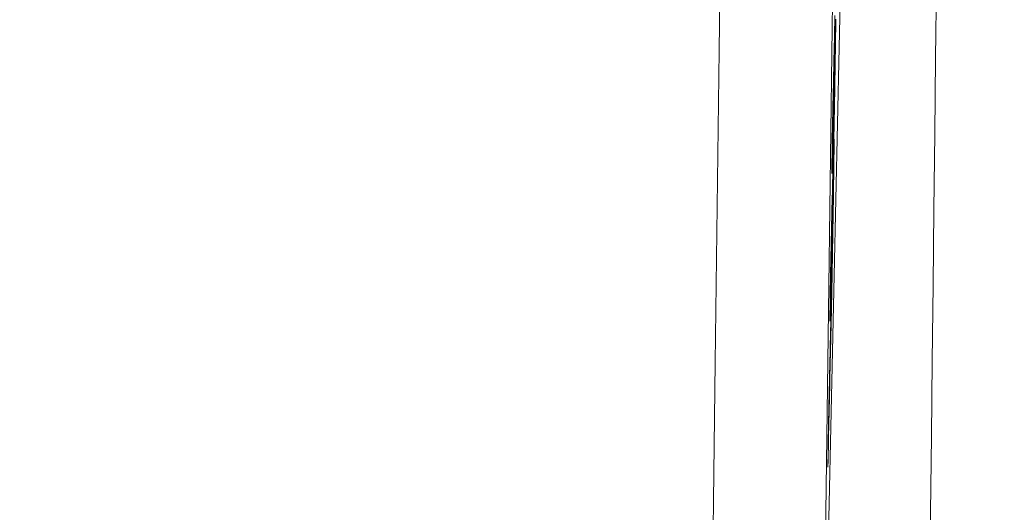
# Model space of a CAD drawing. Units: millimetres. Extents: x 80 to 3806, y 28 to 1120.
# Drawn here: x 654 to 662, y 499 to 503 of the extents above; entities that cross this region are included whole.
import ezdxf

# ---------------------------------------------------------------- set-up
doc = ezdxf.new("R2010")
doc.units = ezdxf.units.MM
doc.header["$LTSCALE"] = 12
doc.layers.add('1', color=7, linetype='Continuous')
doc.styles.add('dims', font='swiss.ttf')
doc.dimstyles.get("Standard").update_dxf_attribs({"dimtxt": 10, "dimasz": 10, "dimexe": 6, "dimexo": 8, "dimgap": 5, "dimtad": 1, "dimdec": 4, "dimzin": 0, "dimdsep": 46, "dimtxsty": 'dims', "dimcen": 0.09, "dimadec": 0, "dimazin": 0, "dimtfac": 1, "dimtdec": 4, "dimtofl": 0, "dimtmove": 0, "dimatfit": 3, "dimfxl": 0, "dimtolj": 1, "dimtzin": 0, "dimarcsym": 0})

# ---------------------------------------------------------------- blocks, each defined once
blk = doc.blocks.new('*D4')
at = {"color": 0, "lineweight": -2}
for p, q in [((602.7738, 687.419), (769.4848, 687.419)), ((763.4848, 459.6634), (763.4848, 677.419)), ((602.7738, 449.6634), (769.4848, 449.6634))]:
    blk.add_line(p, q, dxfattribs=at)
at = {"color": 0, "lineweight": 18}
for points in [[(761.8181, 677.419), (765.1514, 677.419), (763.4848, 687.419)], [(761.8181, 459.6634), (765.1514, 459.6634), (763.4848, 449.6634)]]:
    blk.add_solid(points, dxfattribs=at)
at = {"layer": 'Defpoints', "color": 0, "lineweight": 18}
for p in [(594.7738, 687.419), (763.4848, 687.419), (594.7738, 449.6634)]:
    blk.add_point(p, dxfattribs=at)
at = {"color": 0, "lineweight": 18, "insert": (753.2166, 568.5412), "char_height": 10, "attachment_point": 5, "rotation": 90, "style": 'dims'}
blk.add_mtext('\\A1;%%C238.0', dxfattribs=at)

msp = doc.modelspace()

# ---------------------------------------------------------------- linework, layer by layer
at = {"layer": '1', "color": 7, "linetype": 'Continuous', "lineweight": 18}
msp.add_line((660.56849, 503.24912), (660.57237, 503.24912), dxfattribs=at)
at = {"layer": '1', "color": 7, "linetype": 'Continuous', "lineweight": 13}
for points in [[(659.46565, 495.11145), (659.50017, 497.68189), (659.53457, 500.31617), (659.56886, 503.01359), (659.60307, 505.77367), (659.63722, 508.5961), (659.67132, 511.48076), (659.7054, 514.42772), (659.73947, 517.43721), (659.77356, 520.50967), (659.80767, 523.64571)], [(660.75705, 521.06278), (660.72281, 518.00178), (660.6886, 515.00539), (660.6544, 512.07307), (660.62019, 509.20445), (660.58597, 506.39938), (660.55169, 503.65787), (660.51736, 500.98012), (660.48294, 498.36654), (660.44841, 495.8177)], [(661.53382, 511.44961), (661.52667, 510.79593), (661.51952, 510.1422), (661.51238, 509.48844), (661.50523, 508.83464), (661.49808, 508.18079), (661.49093, 507.52691), (661.48378, 506.87299), (661.47663, 506.21903), (661.46948, 505.56504), (661.46233, 504.911), (661.45518, 504.25693), (661.44804, 503.60281), (661.44089, 502.94866), (661.43374, 502.29448), (661.42659, 501.64025), (661.41944, 500.98599), (661.41229, 500.33169), (661.40514, 499.67735), (661.398, 499.02298), (661.39085, 498.36856)]]:
    msp.add_lwpolyline(points, dxfattribs=at)
at = {"layer": '1', "color": 7, "linetype": 'Continuous', "lineweight": 18}
for points in [[(660.50572, 498.44459), (660.52005, 499.10113), (660.53438, 499.7576), (660.54871, 500.41399), (660.56303, 501.07031), (660.57736, 501.72655), (660.59169, 502.38272), (660.60601, 503.03881), (660.62034, 503.69483), (660.63466, 504.35078), (660.64899, 505.00664), (660.66331, 505.66244), (660.67764, 506.31815), (660.69196, 506.97379), (660.70628, 507.62935), (660.72061, 508.28484), (660.73493, 508.94025), (660.74925, 509.59558), (660.76358, 510.25083), (660.7779, 510.90601), (660.79222, 511.5611)], [(660.57237, 503.24912), (660.57265, 503.24683), (660.57289, 503.24251), (660.57309, 503.23579), (660.57324, 503.22614), (660.57332, 503.21276), (660.57332, 503.19459), (660.57319, 503.17032), (660.57293, 503.13927), (660.57254, 503.10154), (660.57203, 503.05835), (660.57142, 503.01022), (660.57071, 502.95805), (660.56993, 502.9029), (660.56906, 502.84439), (660.56809, 502.78174), (660.567, 502.71557), (660.56584, 502.64793), (660.56462, 502.58103), (660.56341, 502.51682), (660.56221, 502.45621), (660.56105, 502.39899), (660.55991, 502.34429), (660.5588, 502.29189), (660.55772, 502.24167), (660.55666, 502.19324), (660.55562, 502.14627), (660.5546, 502.10057), (660.55358, 502.05587), (660.55258, 502.01137), (660.55157, 501.96686), (660.55056, 501.92236), (660.54955, 501.87786), (660.54854, 501.83335), (660.54754, 501.78885), (660.54653, 501.74435), (660.54552, 501.69984), (660.54451, 501.65534), (660.5435, 501.61084), (660.5425, 501.56633), (660.54149, 501.52183), (660.54048, 501.47733), (660.53947, 501.43282), (660.53846, 501.38832), (660.53746, 501.34382), (660.53645, 501.29931), (660.53544, 501.25481), (660.53443, 501.21031), (660.53342, 501.1658), (660.53242, 501.1213), (660.53141, 501.0768)], [(660.54285, 501.94934), (660.54344, 501.97533), (660.54403, 502.00133), (660.54462, 502.02733), (660.54521, 502.05332), (660.5458, 502.07932), (660.54639, 502.10531), (660.54698, 502.13131), (660.54757, 502.1573), (660.54816, 502.1833), (660.54875, 502.2093), (660.54935, 502.23529), (660.54994, 502.26129), (660.55053, 502.28728), (660.55112, 502.31328), (660.55171, 502.33927), (660.5523, 502.36527), (660.55289, 502.39126), (660.55348, 502.41726), (660.55407, 502.44326), (660.55466, 502.46925), (660.55525, 502.49525), (660.55584, 502.52124), (660.55643, 502.54724), (660.55702, 502.57323), (660.55761, 502.59923), (660.5582, 502.62523), (660.55879, 502.65122), (660.55938, 502.67722), (660.55997, 502.70321), (660.56056, 502.72921), (660.56115, 502.7552), (660.56174, 502.7812), (660.56233, 502.8072), (660.56292, 502.83319), (660.56351, 502.85919), (660.5641, 502.88518), (660.56469, 502.91118), (660.56528, 502.93717), (660.56587, 502.96317), (660.56646, 502.98917), (660.56705, 503.01516), (660.56764, 503.04116), (660.56823, 503.06715), (660.56882, 503.09315), (660.56941, 503.11914), (660.57, 503.14514), (660.5706, 503.17114), (660.57119, 503.19713), (660.57178, 503.22313), (660.57237, 503.24912)], [(660.57, 503.31566), (660.56919, 503.27986), (660.56838, 503.24405), (660.56756, 503.20825), (660.56675, 503.17244), (660.56593, 503.13664), (660.56512, 503.10083), (660.56431, 503.06503), (660.56349, 503.02923), (660.56268, 502.99342), (660.56186, 502.95762), (660.56105, 502.92181), (660.56024, 502.88601), (660.55942, 502.8502), (660.55861, 502.8144), (660.5578, 502.7786), (660.55698, 502.74279), (660.55617, 502.70699), (660.55535, 502.67118), (660.55454, 502.63538), (660.55373, 502.59957), (660.55291, 502.56377), (660.5521, 502.52797), (660.55129, 502.49216), (660.55047, 502.45636), (660.54966, 502.42055), (660.54884, 502.38475), (660.54803, 502.34894)], [(660.56114, 502.25823), (660.56183, 502.29461), (660.56252, 502.33114), (660.5632, 502.36784), (660.56388, 502.40471), (660.56456, 502.44176), (660.56524, 502.47899), (660.56591, 502.51643), (660.56658, 502.55407), (660.56725, 502.59193), (660.56791, 502.63002), (660.56857, 502.66835), (660.56922, 502.70655), (660.56986, 502.74434), (660.57048, 502.78171), (660.57108, 502.81866), (660.57167, 502.8552), (660.57224, 502.89131), (660.5728, 502.927), (660.57334, 502.96205), (660.57385, 502.99616), (660.57435, 503.02936), (660.57482, 503.06168), (660.57526, 503.09314), (660.57569, 503.12379), (660.5761, 503.15365), (660.57649, 503.18265), (660.57685, 503.2103), (660.57717, 503.23644), (660.57747, 503.26113), (660.57773, 503.28441)], [(660.54803, 502.34894), (660.54793, 502.34095), (660.54782, 502.33296), (660.54772, 502.32497), (660.54762, 502.31698), (660.54751, 502.30898), (660.54741, 502.30099), (660.54731, 502.293), (660.5472, 502.28501), (660.5471, 502.27702), (660.547, 502.26902), (660.54689, 502.26103), (660.54679, 502.25304), (660.54669, 502.24505), (660.54658, 502.23705), (660.54648, 502.22906), (660.54638, 502.22107), (660.54627, 502.21308), (660.54617, 502.20509), (660.54607, 502.19709), (660.54596, 502.1891), (660.54586, 502.18111), (660.54576, 502.17312), (660.54565, 502.16513), (660.54555, 502.15713), (660.54545, 502.14914), (660.54534, 502.14115), (660.54524, 502.13316), (660.54514, 502.12516), (660.54503, 502.11717), (660.54493, 502.10918), (660.54483, 502.10119), (660.54472, 502.0932), (660.54462, 502.0852), (660.54451, 502.07721), (660.54441, 502.06922), (660.54431, 502.06123), (660.5442, 502.05324), (660.5441, 502.04524), (660.544, 502.03725), (660.54389, 502.02926), (660.54379, 502.02127), (660.54368, 502.01328), (660.54358, 502.00528), (660.54348, 501.99729), (660.54337, 501.9893), (660.54327, 501.98131), (660.54316, 501.97331), (660.54306, 501.96532), (660.54296, 501.95733), (660.54285, 501.94934)], [(660.50904, 499.41163), (660.51033, 499.46875), (660.51161, 499.52587), (660.5129, 499.58299), (660.51419, 499.64011), (660.51547, 499.69723), (660.51676, 499.75434), (660.51805, 499.81146), (660.51933, 499.86858), (660.52062, 499.9257), (660.52191, 499.98282), (660.52319, 500.03994), (660.52448, 500.09705), (660.52577, 500.15417), (660.52705, 500.21129), (660.52834, 500.26841), (660.52963, 500.32553), (660.53091, 500.38264), (660.5322, 500.43976), (660.53349, 500.49713), (660.53481, 500.55636), (660.53615, 500.61798), (660.53754, 500.68232), (660.53896, 500.74933), (660.5404, 500.81904), (660.54189, 500.89184), (660.54341, 500.96816), (660.54495, 501.0471), (660.54649, 501.12831), (660.54805, 501.21202), (660.5496, 501.2982), (660.55113, 501.38449), (660.5526, 501.47005), (660.55402, 501.55484), (660.55536, 501.63767), (660.55659, 501.7165), (660.55772, 501.79151), (660.55875, 501.8626), (660.55966, 501.92862), (660.56045, 501.9891), (660.5611, 502.04361), (660.56161, 502.09112), (660.56198, 502.13176), (660.56223, 502.166), (660.56235, 502.19413), (660.56236, 502.21631), (660.56227, 502.23322), (660.5621, 502.24542), (660.56185, 502.25341), (660.56153, 502.25756), (660.56114, 502.25823)], [(660.52607, 500.67472), (660.52666, 500.70071), (660.52725, 500.72671), (660.52784, 500.75271), (660.52842, 500.7787), (660.52901, 500.8047), (660.5296, 500.83069), (660.53019, 500.85669), (660.53078, 500.88268), (660.53136, 500.90868), (660.53195, 500.93468), (660.53254, 500.96067), (660.53313, 500.98667), (660.53372, 501.01266), (660.5343, 501.03866), (660.53489, 501.06465), (660.53548, 501.09065), (660.53607, 501.11665), (660.53666, 501.14264), (660.53724, 501.16864), (660.53783, 501.19463), (660.53842, 501.22063), (660.53901, 501.24662), (660.5396, 501.27262), (660.54018, 501.29862), (660.54077, 501.32461), (660.54136, 501.35061), (660.54195, 501.3766), (660.54254, 501.4026), (660.54313, 501.42859), (660.54371, 501.45459), (660.5443, 501.48059), (660.54489, 501.50658), (660.54548, 501.53258), (660.54607, 501.55857), (660.54665, 501.58457), (660.54724, 501.61056), (660.54783, 501.63656), (660.54842, 501.66255), (660.54901, 501.68855), (660.54959, 501.71455), (660.55018, 501.74054), (660.55077, 501.76654), (660.55136, 501.79253), (660.55195, 501.81853), (660.55253, 501.84452), (660.55312, 501.87052), (660.55371, 501.89652), (660.5543, 501.92251), (660.55489, 501.94851), (660.55548, 501.9745)], [(660.55548, 501.9745), (660.55554, 501.97467), (660.55561, 501.9747), (660.55568, 501.97459), (660.55574, 501.97432), (660.5558, 501.97391), (660.55585, 501.97333), (660.55591, 501.9726), (660.55596, 501.9717), (660.55601, 501.97063), (660.55605, 501.96938), (660.55609, 501.96796), (660.55613, 501.96636), (660.55616, 501.96457), (660.55619, 501.96258), (660.55622, 501.96041), (660.55625, 501.95803), (660.55627, 501.95546), (660.55628, 501.95268), (660.55629, 501.9497), (660.5563, 501.9465), (660.55631, 501.94309), (660.55631, 501.93945), (660.5563, 501.93558), (660.55629, 501.93149), (660.55628, 501.92716), (660.55626, 501.92258), (660.55624, 501.91776), (660.55621, 501.91268), (660.55618, 501.90734), (660.55614, 501.90174), (660.5561, 501.89586), (660.55605, 501.88971), (660.55599, 501.88327), (660.55593, 501.87653), (660.55587, 501.8695), (660.5558, 501.8622), (660.55572, 501.85464), (660.55564, 501.84683), (660.55556, 501.83878), (660.55546, 501.83046), (660.55537, 501.8219), (660.55526, 501.81308), (660.55516, 501.80401), (660.55504, 501.79468), (660.55492, 501.7851), (660.5548, 501.77526), (660.55467, 501.76516), (660.55453, 501.7548), (660.55439, 501.74419), (660.55425, 501.73332)], [(660.55425, 501.73332), (660.55415, 501.72649), (660.55406, 501.7196), (660.55396, 501.71264), (660.55386, 501.70562), (660.55377, 501.69854), (660.55366, 501.69139), (660.55356, 501.68417), (660.55346, 501.67689), (660.55335, 501.66953), (660.55324, 501.66209), (660.55313, 501.65459), (660.55302, 501.647), (660.55291, 501.63934), (660.55279, 501.6316), (660.55268, 501.62378), (660.55256, 501.61588), (660.55244, 501.60789), (660.55231, 501.59981), (660.55219, 501.59164), (660.55206, 501.58337), (660.55193, 501.57502), (660.5518, 501.5666), (660.55166, 501.55814), (660.55153, 501.54964), (660.55139, 501.54109), (660.55125, 501.5325), (660.55111, 501.52387), (660.55097, 501.51519), (660.55083, 501.50647), (660.55068, 501.49771), (660.55054, 501.4889), (660.55039, 501.48005), (660.55024, 501.47114), (660.55009, 501.46219), (660.54993, 501.4532), (660.54978, 501.44416), (660.54962, 501.43509), (660.54947, 501.42599), (660.54931, 501.4169), (660.54915, 501.40783), (660.54899, 501.39876), (660.54883, 501.38971), (660.54867, 501.38067), (660.54851, 501.37164), (660.54835, 501.36263), (660.54818, 501.35363), (660.54802, 501.34464), (660.54786, 501.33566), (660.54769, 501.3267), (660.54753, 501.31774)], [(660.54753, 501.31774), (660.54675, 501.27583), (660.54598, 501.23521), (660.54522, 501.19579), (660.54446, 501.15745), (660.54371, 501.12013), (660.54297, 501.08415), (660.54226, 501.04959), (660.54155, 501.0163), (660.54087, 500.98413), (660.54019, 500.95296), (660.53953, 500.92271), (660.53887, 500.89329), (660.53823, 500.86463), (660.53759, 500.83619), (660.53694, 500.80774), (660.5363, 500.77929), (660.53566, 500.75084), (660.53502, 500.7224), (660.53438, 500.69395), (660.53373, 500.6655), (660.53309, 500.63705), (660.53245, 500.6086), (660.53181, 500.58016), (660.53117, 500.55171), (660.53053, 500.52326), (660.52988, 500.49481), (660.52924, 500.46636), (660.5286, 500.43792), (660.52796, 500.40947), (660.52732, 500.38102), (660.52668, 500.35257), (660.52603, 500.32413), (660.52539, 500.29568), (660.52475, 500.26723), (660.52411, 500.23878), (660.52347, 500.21033), (660.52283, 500.18189), (660.52218, 500.15344), (660.52154, 500.12499), (660.5209, 500.09654), (660.52026, 500.06809), (660.51962, 500.03965), (660.51898, 500.0112), (660.51833, 499.98275), (660.51769, 499.9543), (660.51705, 499.92586), (660.51641, 499.89741), (660.51577, 499.86896), (660.51513, 499.84051), (660.51448, 499.81206)], [(660.53141, 501.0768), (660.5313, 501.06876), (660.5312, 501.06071), (660.53109, 501.05267), (660.53098, 501.04463), (660.53088, 501.03659), (660.53077, 501.02855), (660.53066, 501.02051), (660.53056, 501.01246), (660.53045, 501.00442), (660.53034, 500.99638), (660.53024, 500.98834), (660.53013, 500.9803), (660.53003, 500.97226), (660.52992, 500.96421), (660.52981, 500.95617), (660.52971, 500.94813), (660.5296, 500.94009), (660.52949, 500.93205), (660.52939, 500.92401), (660.52928, 500.91597), (660.52917, 500.90792), (660.52907, 500.89988), (660.52896, 500.89184), (660.52885, 500.8838), (660.52875, 500.87576), (660.52864, 500.86772), (660.52853, 500.85967), (660.52842, 500.85163), (660.52832, 500.84359), (660.52821, 500.83555), (660.5281, 500.82751), (660.528, 500.81947), (660.52789, 500.81143), (660.52778, 500.80338), (660.52768, 500.79534), (660.52757, 500.7873), (660.52746, 500.77926), (660.52736, 500.77122), (660.52725, 500.76318), (660.52714, 500.75513), (660.52704, 500.74709), (660.52693, 500.73905), (660.52682, 500.73101), (660.52671, 500.72297), (660.52661, 500.71493), (660.5265, 500.70689), (660.52639, 500.69884), (660.52629, 500.6908), (660.52618, 500.68276), (660.52607, 500.67472)], [(660.51448, 499.81206), (660.51438, 499.80406), (660.51427, 499.79605), (660.51416, 499.78804), (660.51405, 499.78003), (660.51394, 499.77202), (660.51383, 499.76401), (660.51372, 499.756), (660.51362, 499.748), (660.51351, 499.73999), (660.5134, 499.73198), (660.51329, 499.72397), (660.51318, 499.71596), (660.51307, 499.70795), (660.51296, 499.69994), (660.51286, 499.69194), (660.51275, 499.68393), (660.51264, 499.67592), (660.51253, 499.66791), (660.51242, 499.6599), (660.51231, 499.65189), (660.5122, 499.64388), (660.51209, 499.63588), (660.51199, 499.62787), (660.51188, 499.61986), (660.51177, 499.61185), (660.51166, 499.60384), (660.51155, 499.59583), (660.51144, 499.58782), (660.51133, 499.57981), (660.51122, 499.57181), (660.51111, 499.5638), (660.51101, 499.55579), (660.5109, 499.54778), (660.51079, 499.53977), (660.51068, 499.53176), (660.51057, 499.52375), (660.51046, 499.51575), (660.51035, 499.50774), (660.51024, 499.49973), (660.51013, 499.49172), (660.51002, 499.48371), (660.50992, 499.4757), (660.50981, 499.46769), (660.5097, 499.45969), (660.50959, 499.45168), (660.50948, 499.44367), (660.50937, 499.43566), (660.50926, 499.42765), (660.50915, 499.41964), (660.50904, 499.41163)]]:
    msp.add_lwpolyline(points, dxfattribs=at)

# ---------------------------------------------------------------- dimensions: what is measured, and where the dimension line sits
at = {"lineweight": 18}
dim = msp.add_linear_dim(base=(763.48476, 687.41904), p1=(594.77383, 449.66339), p2=(594.77383, 687.41904), angle=90, text='%%C238.0', dimstyle='Standard', dxfattribs=at)
dim.commit()
dim.dimension.update_dxf_attribs({"geometry": '*D4', "text_midpoint": (753.2166, 568.54121)})

doc.saveas('drawing.dxf')
